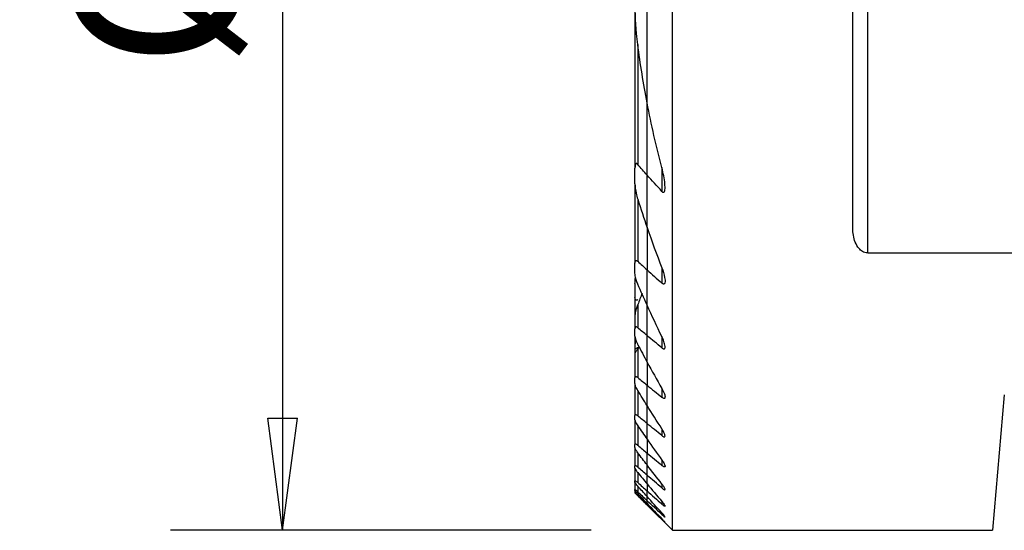
# Model space of a CAD drawing. Units: millimetres. Extents: x -16.8 to 52.8, y -29.8 to 48.7.
# Drawn here: x -16.8 to 9.6, y -16 to -2.4 of the extents above; entities that cross this region are included whole.
import ezdxf

# ---------------------------------------------------------------- set-up
doc = ezdxf.new("R2010")
doc.units = ezdxf.units.MM
doc.layers.get('0').update_dxf_attribs({"linetype": 'CONTINUOUS'})
for name, color, linetype in [('1', 4, 'CONTINUOUS'), ('SK1', 4, 'CONTINUOUS'), ('SK2', 7, 'CONTINUOUS')]:
    doc.layers.add(name, color=color, linetype=linetype)
doc.styles.add('DEFAULT', font='simplex.shx')
doc.dimstyles.get("Standard").update_dxf_attribs({"dimtxt": 0.18, "dimasz": 0.18, "dimexe": 0.18, "dimexo": 0.0625, "dimgap": 0.09, "dimtad": 1, "dimzin": 0, "dimdsep": 52, "dimtxsty": 'Standard', "dimcen": 0.09, "dimadec": 0, "dimazin": 0, "dimtfac": 1, "dimtdec": 4, "dimtofl": 0, "dimtmove": 0, "dimatfit": 3, "dimfxl": 1, "dimtolj": 1, "dimtzin": 0, "dimarcsym": 0})

# ---------------------------------------------------------------- blocks, each defined once
blk = doc.blocks.new('DimnDraft3D2')
at = {"layer": 'SK2'}
for p, q in [((-1.5, 16), (-12.75, 16)), ((-9.75, 16), (-10.144957, 12.999999)), ((-9.75, 16), (-9.75, -16)), ((-9.75, 16), (-9.355043, 13.000001)), ((-9.355043, 13.000001), (-10.144957, 12.999999)), ((-10.144957, -13.000001), (-9.355043, -12.999999)), ((-9.75, -16), (-10.144957, -13.000001)), ((-9.75, -16), (-9.355043, -12.999999)), ((-1.5, -16), (-12.75, -16))]:
    blk.add_line(p, q, dxfattribs=at)
at = {"layer": 'SK2', "insert": (-10.875, -3.659211), "char_height": 4.5, "attachment_point": 7, "rotation": 90, "line_spacing_factor": 1.084337, "style": 'DEFAULT'}
blk.add_mtext('\\W01.000;\\fsimplex.shx,bigfont.shx;%%c32 ', dxfattribs=at)
blk = doc.blocks.new('_CLOSED')
at = {"lineweight": -2}
for p, q in [((-1, 0.166667), (0, 0)), ((-1, 0.166667), (-1, -0.166667)), ((0, 0), (-1, -0.166667)), ((0, 0), (-1, 0))]:
    blk.add_line(p, q, dxfattribs=at)

msp = doc.modelspace()

# ---------------------------------------------------------------- linework, layer by layer
at = {"layer": '1'}
for p, q in [((0.6755, -16), (0.6755, 16)), ((5.9, -8.5878), (5.9, 8.5878)), ((5.5, -7.924), (5.5, 7.924)), ((0, -4.5771), (0, 4.5771)), ((0, -6.5058), (0, -4.577)), ((0.3945, -6.3093), (0.3945, -6.9426)), ((0, -7.9105), (0, -6.5058)), ((0, -7.9104), (0, -9.0388)), ((5.9, -8.5878), (10.0253, -8.5878)), ((0, -9.985), (0, -9.0388)), ((0.3945, -8.9859), (0.3945, -9.3946)), ((0, -10.797), (0, -9.985)), ((0, -11.5033), (0, -10.797)), ((0.3945, -10.8255), (0.3945, -11.1273)), ((0, -11.5033), (0, -12.1223)), ((0, -12.6669), (0, -12.1223)), ((0.3945, -12.212), (0.3945, -12.4449)), ((9.5533, -12.3771), (9.2363, -16)), ((0, -13.1463), (0, -12.6669)), ((0, -13.5674), (0, -13.1463)), ((0.3945, -13.2881), (0.3945, -13.4697)), ((0, -13.5674), (0, -13.9356)), ((0, -14.2548), (0, -13.9356)), ((0.3945, -14.125), (0.3945, -14.265)), ((0, -14.5284), (0, -14.2548)), ((0, -14.7589), (0, -14.5284)), ((0, -14.7589), (0, -14.9483)), ((0, -15.098), (0, -14.9483)), ((0.3945, -14.7634), (0.3945, -14.8677)), ((0, -15.2094), (0, -15.0979)), ((0, -15.2832), (0, -15.2094)), ((0.3945, -15.2281), (0.3945, -15.3006)), ((0, -15.283), (0, -15.3199)), ((0, -15.3245), (0, -15.3199)), ((0, -15.3245), (0.6755, -16)), ((0.3945, -15.5351), (0.3945, -15.5778)), ((0.3945, -15.6933), (0.3945, -15.7075)), ((0.6755, -16), (9.2363, -16))]:
    msp.add_line(p, q, dxfattribs=at)
for points in [[(0.3945, -6.3094), (0.2442, -5.7369), (0.1122, -5.1596), (0, -4.5771)], [(0.3945, -6.9426), (0.2621, -6.7981), (0.1305, -6.6525), (0, -6.5058)], [(0, -7.9105), (0.1249, -8.2721), (0.2567, -8.6307), (0.3945, -8.9861)], [(0, -9.0388), (0.1313, -9.1577), (0.2628, -9.2762), (0.3945, -9.3946)], [(0.3945, -10.8255), (0.2596, -10.5475), (0.1279, -10.2674), (0, -9.985)], [(0.3945, -11.1273), (0.263, -11.0172), (0.1315, -10.9072), (0, -10.797)], [(0, -11.5033), (0.1293, -11.7412), (0.2608, -11.9774), (0.3945, -12.212)], [(0, -12.1223), (0.1315, -12.2298), (0.263, -12.3374), (0.3945, -12.4449)], [(0.3945, -13.2881), (0.2615, -13.0823), (0.13, -12.8753), (0, -12.6669)], [(0.3945, -13.4697), (0.263, -13.3619), (0.1315, -13.2541), (0, -13.1463)], [(0, -13.5674), (0.1304, -13.7543), (0.262, -13.9402), (0.3945, -14.125)], [(0, -13.9356), (0.1315, -14.0454), (0.263, -14.1553), (0.3945, -14.265)], [(0.3945, -14.7634), (0.2623, -14.5947), (0.1307, -14.4252), (0, -14.2548)], [(0.3945, -14.8677), (0.263, -14.7547), (0.1315, -14.6416), (0, -14.5284)], [(0, -14.7589), (0.1309, -14.916), (0.2625, -15.0724), (0.3945, -15.2283)], [(0, -14.9483), (0.1314, -15.0658), (0.2629, -15.1833), (0.3945, -15.3006)], [(0.3945, -15.5352), (0.2626, -15.3899), (0.1311, -15.2442), (0, -15.098)], [(0.3945, -15.5778), (0.2629, -15.4552), (0.1314, -15.3324), (0, -15.2094)], [(0, -15.2832), (0.1312, -15.4203), (0.2627, -15.557), (0.3945, -15.6934)], [(0, -15.3199), (0.1313, -15.4494), (0.2628, -15.5786), (0.3945, -15.7075)]]:
    msp.add_open_spline(points, degree=3, dxfattribs=at)
for points, knots in [([(0.3945, -6.9426), (0.4007, -6.9493), (0.4073, -6.9555), (0.4188, -6.9633), (0.4238, -6.9658), (0.4333, -6.9685), (0.4381, -6.9685), (0.446, -6.9663), (0.4494, -6.9643), (0.4572, -6.9575), (0.461, -6.9515), (0.4698, -6.9324), (0.4732, -6.9172), (0.4826, -6.852), (0.4798, -6.796), (0.4624, -6.5999), (0.4323, -6.4534), (0.3945, -6.3094)], [0, 0, 0, 0, 0.0360699, 0.0360699, 0.0611415, 0.0611415, 0.0865029, 0.0865029, 0.1086261, 0.1086261, 0.1447726, 0.1447726, 0.2140752, 0.2140752, 0.4359752, 0.4359752, 1, 1, 1, 1]), ([(5.9, -8.5878), (5.8745, -8.5878), (5.8487, -8.5838), (5.8009, -8.5693), (5.7782, -8.5589), (5.7226, -8.5253), (5.6925, -8.4982), (5.6233, -8.4188), (5.5914, -8.3608), (5.519, -8.1822), (5.5, -8.0523), (5.5, -7.924)], [0, 0, 0, 0, 0.0802872, 0.0802872, 0.159886, 0.159886, 0.2954966, 0.2954966, 0.5283581, 0.5283581, 1, 1, 1, 1]), ([(0.3945, -8.9861), (0.4276, -9.0713), (0.4543, -9.1584), (0.4739, -9.2665), (0.4774, -9.2918), (0.4803, -9.3404), (0.4798, -9.3643), (0.473, -9.3915), (0.4705, -9.3984), (0.4636, -9.4098), (0.459, -9.4145), (0.4491, -9.419), (0.4441, -9.4198), (0.4335, -9.4187), (0.4277, -9.4169), (0.4139, -9.4101), (0.4057, -9.4042), (0.3967, -9.3966), (0.3956, -9.3956), (0.3945, -9.3946)], [0, 0, 0, 0, 0.4632564, 0.4632564, 0.6055701, 0.6055701, 0.7496072, 0.7496072, 0.8024452, 0.8024452, 0.8560519, 0.8560519, 0.8961853, 0.8961853, 0.9362566, 0.9362566, 0.992154, 0.992154, 1, 1, 1, 1]), ([(0.3945, -11.1273), (0.4026, -11.1341), (0.411, -11.1401), (0.4273, -11.1495), (0.4355, -11.1528), (0.4494, -11.1549), (0.4554, -11.1541), (0.4646, -11.1494), (0.4681, -11.1459), (0.4753, -11.1344), (0.4777, -11.1248), (0.4807, -11.0962), (0.4787, -11.0748), (0.4674, -11.0104), (0.4528, -10.9641), (0.4231, -10.8874), (0.4095, -10.8563), (0.3945, -10.8255)], [0, 0, 0, 0, 0.065416, 0.065416, 0.1323133, 0.1323133, 0.1932134, 0.1932134, 0.2476607, 0.2476607, 0.3378264, 0.3378264, 0.4948038, 0.4948038, 0.7988729, 0.7988729, 1, 1, 1, 1]), ([(0.3945, -12.212), (0.4218, -12.2599), (0.4452, -12.3087), (0.4678, -12.3729), (0.4732, -12.3914), (0.4796, -12.4258), (0.4808, -12.4421), (0.4763, -12.461), (0.4737, -12.4664), (0.4656, -12.4738), (0.46, -12.4757), (0.4473, -12.4752), (0.4404, -12.4733), (0.4241, -12.4661), (0.4142, -12.4599), (0.4011, -12.4502), (0.3978, -12.4476), (0.3945, -12.4449)], [0, 0, 0, 0, 0.3598863, 0.3598863, 0.509087, 0.509087, 0.6605757, 0.6605757, 0.7382385, 0.7382385, 0.8169176, 0.8169176, 0.8854645, 0.8854645, 0.9713055, 0.9713055, 1, 1, 1, 1]), ([(0.3945, -13.4697), (0.4051, -13.4784), (0.4158, -13.4862), (0.436, -13.4984), (0.4458, -13.5028), (0.4606, -13.5057), (0.4664, -13.5051), (0.4742, -13.5003), (0.4766, -13.4965), (0.4801, -13.4846), (0.4799, -13.475), (0.4752, -13.4479), (0.4686, -13.4285), (0.4466, -13.3764), (0.4278, -13.3415), (0.4025, -13.3006), (0.3986, -13.2944), (0.3945, -13.2881)], [0, 0, 0, 0, 0.0991682, 0.0991682, 0.2005531, 0.2005531, 0.2868938, 0.2868938, 0.3633027, 0.3633027, 0.4791458, 0.4791458, 0.6593462, 0.6593462, 0.9486585, 0.9486585, 1, 1, 1, 1]), ([(0.3945, -14.125), (0.4185, -14.1585), (0.4401, -14.1923), (0.464, -14.2382), (0.4707, -14.2532), (0.4782, -14.2765), (0.48, -14.2859), (0.4789, -14.2982), (0.4771, -14.3022), (0.4701, -14.3066), (0.4649, -14.3069), (0.4526, -14.3037), (0.4455, -14.3006), (0.4277, -14.2905), (0.4161, -14.2823), (0.4012, -14.2705), (0.3978, -14.2678), (0.3945, -14.265)], [0, 0, 0, 0, 0.3035739, 0.3035739, 0.4577099, 0.4577099, 0.5801637, 0.5801637, 0.6730394, 0.6730394, 0.7666253, 0.7666253, 0.8510746, 0.8510746, 0.9675677, 0.9675677, 1, 1, 1, 1]), ([(0.3945, -14.8677), (0.4074, -14.8788), (0.4202, -14.889), (0.4411, -14.9036), (0.4498, -14.9089), (0.4642, -14.9155), (0.4701, -14.9168), (0.4772, -14.9149), (0.479, -14.9123), (0.4799, -14.9035), (0.4783, -14.8964), (0.4706, -14.8766), (0.4631, -14.8625), (0.4406, -14.8256), (0.4234, -14.801), (0.4012, -14.772), (0.3979, -14.7677), (0.3945, -14.7634)], [0, 0, 0, 0, 0.1326006, 0.1326006, 0.2383932, 0.2383932, 0.3453061, 0.3453061, 0.4372902, 0.4372902, 0.553808, 0.553808, 0.7172221, 0.7172221, 0.9588361, 0.9588361, 1, 1, 1, 1]), ([(0.3945, -15.2283), (0.4118, -15.2486), (0.428, -15.2687), (0.4522, -15.3013), (0.4615, -15.3147), (0.4734, -15.3347), (0.4772, -15.3424), (0.48, -15.3523), (0.4798, -15.3555), (0.4758, -15.3581), (0.4721, -15.3575), (0.462, -15.3531), (0.4557, -15.3494), (0.4389, -15.3378), (0.4274, -15.3287), (0.4086, -15.313), (0.4016, -15.3069), (0.3945, -15.3006)], [0, 0, 0, 0, 0.2085498, 0.2085498, 0.3691677, 0.3691677, 0.4925137, 0.4925137, 0.5936086, 0.5936086, 0.6951536, 0.6951536, 0.7906939, 0.7906939, 0.9251582, 0.9251582, 1, 1, 1, 1]), ([(0.3945, -15.5778), (0.4097, -15.5919), (0.4245, -15.6053), (0.447, -15.6244), (0.4556, -15.6314), (0.4683, -15.6406), (0.473, -15.6434), (0.4787, -15.6453), (0.4799, -15.6445), (0.4789, -15.6396), (0.4768, -15.6356), (0.469, -15.6234), (0.4619, -15.614), (0.4419, -15.589), (0.4274, -15.572), (0.4062, -15.5481), (0.4004, -15.5417), (0.3945, -15.5352)], [0, 0, 0, 0, 0.1672377, 0.1672377, 0.2896209, 0.2896209, 0.3929173, 0.3929173, 0.4965846, 0.4965846, 0.5953073, 0.5953073, 0.7351316, 0.7351316, 0.9308389, 0.9308389, 1, 1, 1, 1]), ([(0.3945, -15.6934), (0.413, -15.7125), (0.4306, -15.731), (0.4542, -15.7563), (0.4622, -15.765), (0.4731, -15.7774), (0.4767, -15.7818), (0.4801, -15.7866), (0.4798, -15.7871), (0.4756, -15.7841), (0.472, -15.7811), (0.4622, -15.7723), (0.4557, -15.7663), (0.4369, -15.7486), (0.4232, -15.7354), (0.4041, -15.7169), (0.3994, -15.7122), (0.3945, -15.7075)], [0, 0, 0, 0, 0.2146216, 0.2146216, 0.3478457, 0.3478457, 0.458576, 0.458576, 0.5701106, 0.5701106, 0.6703389, 0.6703389, 0.7768927, 0.7768927, 0.9458747, 0.9458747, 1, 1, 1, 1])]:
    msp.add_open_spline(points, degree=3, knots=knots, dxfattribs=at)
at = {"layer": 'SK1'}
for p, q in [((0, -4.5771), (0, 4.5771)), ((-0.3245, -1.7379), (-0.3245, -6.3255)), ((-0.2495, -3.0215), (-0.2495, -6.2223)), ((0, -6.5058), (0, -4.577)), ((-0.3245, -6.743), (-0.3245, -6.3255)), ((0, -7.9105), (0, -6.5058)), ((-0.3245, -6.7428), (-0.3245, -8.8637)), ((-0.2495, -7.1544), (-0.2495, -8.8125)), ((0, -7.9104), (0, -9.0388)), ((-0.3245, -9.1332), (-0.3245, -8.8637)), ((0, -9.985), (0, -9.0388)), ((-0.3245, -9.404), (-0.3245, -9.7702)), ((-0.3245, -9.7702), (-0.3245, -10.2468)), ((-0.2495, -9.9661), (-0.2495, -10.5878)), ((0, -10.797), (0, -9.985)), ((-0.3245, -10.2468), (-0.3245, -10.6122)), ((-0.3245, -10.8103), (-0.3245, -10.6122)), ((-0.3245, -10.8103), (-0.3245, -11.0234)), ((-0.3245, -11.0233), (-0.3245, -11.1322)), ((0, -11.5033), (0, -10.797)), ((-0.3245, -11.1322), (-0.3245, -11.2871)), ((-0.3245, -11.2871), (-0.3245, -11.9236)), ((-0.2495, -11.1538), (-0.2495, -11.9183)), ((0, -11.5033), (0, -12.1223)), ((-0.3245, -12.0751), (-0.3245, -11.9236)), ((-0.3245, -12.0751), (-0.3245, -12.9315)), ((-0.2495, -12.2621), (-0.2495, -12.9417)), ((0, -12.6669), (0, -12.1223)), ((0, -13.1463), (0, -12.6669)), ((-0.3245, -13.0482), (-0.3245, -12.9315)), ((-0.3245, -13.0482), (-0.3245, -13.7032)), ((0, -13.5674), (0, -13.1463)), ((-0.2495, -13.2067), (-0.2495, -13.727)), ((0, -13.5674), (0, -13.9356)), ((-0.3245, -13.7914), (-0.3245, -13.7032)), ((-0.3245, -13.7913), (-0.3245, -14.2769)), ((-0.2495, -13.9274), (-0.2495, -14.3134)), ((0, -14.2548), (0, -13.9356)), ((-0.3245, -14.3405), (-0.3245, -14.2769)), ((-0.3245, -14.3405), (-0.3245, -14.676)), ((-0.2495, -14.4578), (-0.2495, -14.7247)), ((0, -14.5284), (0, -14.2548)), ((-0.3245, -14.7172), (-0.3245, -14.676)), ((-0.3245, -14.7172), (-0.3245, -14.9143)), ((0, -14.7589), (0, -14.5284)), ((-0.3245, -14.9346), (-0.3245, -14.9143)), ((-0.3245, -14.9346), (-0.3245, -14.9997)), ((-0.3245, -15), (-0.3245, -14.9997)), ((-0.3245, -15), (0, -15.3245)), ((-0.2495, -14.8184), (-0.2495, -14.9753)), ((0, -14.7589), (0, -14.9483)), ((0, -15.098), (0, -14.9483)), ((-0.2495, -15.0215), (-0.2495, -15.0732)), ((0, -15.2094), (0, -15.0979)), ((0, -15.2832), (0, -15.2094)), ((0, -15.283), (0, -15.3199)), ((0, -15.3245), (0, -15.3199))]:
    msp.add_line(p, q, dxfattribs=at)
for points, knots in [([(-0.2495, -3.0217), (-0.2621, -2.9232), (-0.2726, -2.8246), (-0.3113, -2.3972), (-0.3245, -2.0673), (-0.3245, -1.7381)], [0, 0, 0, 0, 0.2307004, 0.2307004, 1, 1, 1, 1]), ([(-0.2495, -6.2223), (-0.2547, -6.2164), (-0.2602, -6.2109), (-0.2699, -6.2039), (-0.274, -6.2016), (-0.2822, -6.199), (-0.2863, -6.1987), (-0.2931, -6.2003), (-0.296, -6.2019), (-0.3026, -6.2073), (-0.3059, -6.2121), (-0.3137, -6.2275), (-0.3169, -6.2398), (-0.3233, -6.2755), (-0.3245, -6.3004), (-0.3245, -6.3255)], [0, 0, 0, 0, 0.1101771, 0.1101771, 0.1855017, 0.1855017, 0.2618367, 0.2618367, 0.3270674, 0.3270674, 0.4320038, 0.4320038, 0.6344457, 0.6344457, 1, 1, 1, 1]), ([(-0.3245, -6.743), (-0.3245, -6.8229), (-0.311, -6.9085), (-0.2808, -7.0467), (-0.2664, -7.1008), (-0.2495, -7.1546)], [0, 0, 0, 0, 0.6113512, 0.6113512, 1, 1, 1, 1]), ([(-0.3245, -8.8637), (-0.3245, -8.8466), (-0.323, -8.8299), (-0.3165, -8.8102), (-0.3138, -8.8046), (-0.3067, -8.7959), (-0.3021, -8.7926), (-0.2919, -8.7902), (-0.2863, -8.7906), (-0.2757, -8.794), (-0.2706, -8.7966), (-0.2602, -8.8034), (-0.2548, -8.8077), (-0.2495, -8.8125)], [0, 0, 0, 0, 0.3374731, 0.3374731, 0.4852388, 0.4852388, 0.6356019, 0.6356019, 0.7678497, 0.7678497, 0.8788583, 0.8788583, 1, 1, 1, 1]), ([(-0.2495, -9.4204), (-0.2821, -9.3447), (-0.3076, -9.2663), (-0.3224, -9.1728), (-0.3245, -9.1524), (-0.3245, -9.1332)], [0, 0, 0, 0, 0.7803939, 0.7803939, 1, 1, 1, 1]), ([(-0.2495, -9.8324), (-0.2551, -9.8377), (-0.261, -9.8424), (-0.2728, -9.8499), (-0.279, -9.8526), (-0.2899, -9.8546), (-0.2949, -9.8541), (-0.3027, -9.8508), (-0.3059, -9.8482), (-0.3131, -9.8397), (-0.3163, -9.8325), (-0.3232, -9.8087), (-0.3245, -9.7897), (-0.3245, -9.7702)], [0, 0, 0, 0, 0.1258896, 0.1258896, 0.2552384, 0.2552384, 0.3739168, 0.3739168, 0.4753212, 0.4753212, 0.6484259, 0.6484259, 1, 1, 1, 1]), ([(-0.2495, -9.9661), (-0.276, -10.0311), (-0.2986, -10.0973), (-0.3195, -10.19), (-0.3245, -10.2202), (-0.3245, -10.2468)], [0, 0, 0, 0, 0.6721138, 0.6721138, 1, 1, 1, 1]), ([(-0.2495, -10.5878), (-0.2566, -10.5819), (-0.2639, -10.5766), (-0.2783, -10.5684), (-0.2855, -10.5655), (-0.2977, -10.5636), (-0.303, -10.5643), (-0.3111, -10.5684), (-0.3143, -10.5715), (-0.3207, -10.5816), (-0.3229, -10.5901), (-0.3243, -10.6034), (-0.3245, -10.6077), (-0.3245, -10.6122)], [0, 0, 0, 0, 0.1722231, 0.1722231, 0.3485546, 0.3485546, 0.5089944, 0.5089944, 0.6532481, 0.6532481, 0.8941169, 0.8941169, 1, 1, 1, 1]), ([(-0.3245, -10.8103), (-0.3245, -10.8318), (-0.3198, -10.8567), (-0.3009, -10.9254), (-0.282, -10.9717), (-0.2562, -11.0236), (-0.2529, -11.03), (-0.2495, -11.0364)], [0, 0, 0, 0, 0.3380449, 0.3380449, 0.9189158, 0.9189158, 1, 1, 1, 1]), ([(-0.2947, -10.9345), (-0.2994, -10.9439), (-0.3036, -10.9532), (-0.3145, -10.9785), (-0.32, -10.9943), (-0.3239, -11.0134), (-0.3245, -11.0187), (-0.3245, -11.0233)], [0, 0, 0, 0, 0.2806816, 0.2806816, 0.7900077, 0.7900077, 1, 1, 1, 1]), ([(-0.3245, -11.1322), (-0.3245, -11.1374), (-0.3234, -11.1415), (-0.3187, -11.1469), (-0.3148, -11.1481), (-0.3052, -11.147), (-0.2994, -11.1451), (-0.2851, -11.1379), (-0.276, -11.132), (-0.261, -11.1209), (-0.2553, -11.1164), (-0.2495, -11.1116)], [0, 0, 0, 0, 0.205484, 0.205484, 0.4141457, 0.4141457, 0.6070799, 0.6070799, 0.8537792, 0.8537792, 1, 1, 1, 1]), ([(-0.3245, -11.2871), (-0.3245, -11.281), (-0.3218, -11.2722), (-0.3118, -11.2489), (-0.303, -11.2331), (-0.2805, -11.1968), (-0.2656, -11.1753), (-0.2495, -11.1538)], [0, 0, 0, 0, 0.251561, 0.251561, 0.5887636, 0.5887636, 1, 1, 1, 1]), ([(-0.3245, -11.9236), (-0.3245, -11.9159), (-0.3235, -11.9089), (-0.3186, -11.8978), (-0.3144, -11.8937), (-0.3039, -11.8907), (-0.2977, -11.8911), (-0.285, -11.8951), (-0.2785, -11.8982), (-0.2646, -11.9066), (-0.257, -11.9122), (-0.2495, -11.9183)], [0, 0, 0, 0, 0.2235198, 0.2235198, 0.4523766, 0.4523766, 0.6469097, 0.6469097, 0.8143338, 0.8143338, 1, 1, 1, 1]), ([(-0.2495, -12.2621), (-0.2742, -12.2216), (-0.2954, -12.1801), (-0.3168, -12.1218), (-0.3223, -12.102), (-0.3243, -12.0816), (-0.3245, -12.0783), (-0.3245, -12.0751)], [0, 0, 0, 0, 0.611478, 0.611478, 0.9354111, 0.9354111, 1, 1, 1, 1]), ([(-0.2495, -12.9417), (-0.2589, -12.934), (-0.2684, -12.9271), (-0.2863, -12.9163), (-0.295, -12.9124), (-0.3081, -12.9097), (-0.3132, -12.9103), (-0.32, -12.9144), (-0.3222, -12.9177), (-0.3242, -12.9247), (-0.3245, -12.928), (-0.3245, -12.9315)], [0, 0, 0, 0, 0.2386448, 0.2386448, 0.4827964, 0.4827964, 0.6905973, 0.6905973, 0.8755403, 0.8755403, 1, 1, 1, 1]), ([(-0.3245, -13.0482), (-0.3245, -13.0586), (-0.3212, -13.0719), (-0.3085, -13.1066), (-0.297, -13.1297), (-0.2733, -13.1706), (-0.2619, -13.1887), (-0.2495, -13.2067)], [0, 0, 0, 0, 0.2825397, 0.2825397, 0.6928468, 0.6928468, 1, 1, 1, 1]), ([(-0.3245, -13.7032), (-0.3245, -13.6984), (-0.3233, -13.6947), (-0.3183, -13.6902), (-0.3142, -13.6895), (-0.3042, -13.6913), (-0.2982, -13.6937), (-0.2832, -13.7017), (-0.2735, -13.7082), (-0.2591, -13.7192), (-0.2543, -13.723), (-0.2495, -13.727)], [0, 0, 0, 0, 0.2096965, 0.2096965, 0.4223513, 0.4223513, 0.6204917, 0.6204917, 0.8784173, 0.8784173, 1, 1, 1, 1]), ([(-0.2495, -13.9274), (-0.2698, -13.9006), (-0.2882, -13.8736), (-0.3097, -13.8358), (-0.3161, -13.8228), (-0.3229, -13.8038), (-0.3245, -13.7968), (-0.3245, -13.7914)], [0, 0, 0, 0, 0.5151313, 0.5151313, 0.801404, 0.801404, 1, 1, 1, 1]), ([(-0.2495, -14.3134), (-0.2611, -14.3035), (-0.2725, -14.2943), (-0.2911, -14.2811), (-0.2988, -14.2763), (-0.3115, -14.2703), (-0.3167, -14.2691), (-0.323, -14.2706), (-0.3245, -14.2731), (-0.3245, -14.2769)], [0, 0, 0, 0, 0.2979217, 0.2979217, 0.5352651, 0.5352651, 0.7750811, 0.7750811, 1, 1, 1, 1]), ([(-0.3245, -14.3405), (-0.3245, -14.3453), (-0.3219, -14.3527), (-0.3123, -14.3721), (-0.3041, -14.3852), (-0.2818, -14.4174), (-0.2663, -14.4376), (-0.2495, -14.4579)], [0, 0, 0, 0, 0.2517958, 0.2517958, 0.5730573, 0.5730573, 1, 1, 1, 1]), ([(-0.3245, -14.676), (-0.3245, -14.6735), (-0.3231, -14.6723), (-0.3173, -14.6732), (-0.3129, -14.6753), (-0.302, -14.6819), (-0.2955, -14.6865), (-0.2768, -14.7009), (-0.2633, -14.7124), (-0.2495, -14.7247)], [0, 0, 0, 0, 0.2137733, 0.2137733, 0.4286614, 0.4286614, 0.6426854, 0.6426854, 1, 1, 1, 1]), ([(-0.2495, -14.8185), (-0.2651, -14.8009), (-0.2798, -14.7837), (-0.3011, -14.7569), (-0.309, -14.7463), (-0.3192, -14.7307), (-0.3225, -14.7249), (-0.3243, -14.7194), (-0.3245, -14.7182), (-0.3245, -14.7172)], [0, 0, 0, 0, 0.4009194, 0.4009194, 0.693108, 0.693108, 0.9212583, 0.9212583, 1, 1, 1, 1]), ([(-0.2495, -14.9753), (-0.2632, -14.9624), (-0.2765, -14.9503), (-0.2965, -14.9328), (-0.3042, -14.9263), (-0.3153, -14.9178), (-0.3193, -14.9151), (-0.3236, -14.9132), (-0.3245, -14.9133), (-0.3245, -14.9143)], [0, 0, 0, 0, 0.3554418, 0.3554418, 0.6146007, 0.6146007, 0.8330842, 0.8330842, 1, 1, 1, 1]), ([(-0.3245, -14.9346), (-0.3245, -14.9359), (-0.3225, -14.9393), (-0.3153, -14.9488), (-0.3101, -14.9551), (-0.2948, -14.9728), (-0.2832, -14.9855), (-0.264, -15.0062), (-0.2569, -15.0138), (-0.2495, -15.0215)], [0, 0, 0, 0, 0.2325519, 0.2325519, 0.463653, 0.463653, 0.8123076, 0.8123076, 1, 1, 1, 1]), ([(-0.3245, -14.9997), (-0.3245, -14.9996), (-0.3227, -15.0013), (-0.316, -15.0077), (-0.3111, -15.0125), (-0.2971, -15.0262), (-0.2869, -15.0363), (-0.2676, -15.0553), (-0.2587, -15.0641), (-0.2495, -15.0732)], [0, 0, 0, 0, 0.2250822, 0.2250822, 0.449512, 0.449512, 0.7640146, 0.7640146, 1, 1, 1, 1])]:
    msp.add_open_spline(points, degree=3, knots=knots, dxfattribs=at)
for points in [[(0, -4.5771), (-0.099, -4.0628), (-0.1826, -3.5444), (-0.2495, -3.0217)], [(0, -6.5058), (-0.0836, -6.4118), (-0.1668, -6.3173), (-0.2495, -6.2223)], [(-0.2495, -7.1546), (-0.1698, -7.408), (-0.0865, -7.66), (0, -7.9105)], [(-0.2495, -8.8125), (-0.1664, -8.888), (-0.0832, -8.9635), (0, -9.0388)], [(-0.3245, -9.404), (-0.3245, -9.3535), (-0.3198, -9.3006), (-0.313, -9.2468)], [(0, -9.985), (-0.0848, -9.7978), (-0.168, -9.6096), (-0.2495, -9.4204)], [(-0.1347, -9.6651), (-0.1708, -9.7664), (-0.2091, -9.8668), (-0.2495, -9.9661)], [(0, -10.797), (-0.0832, -10.7273), (-0.1664, -10.6576), (-0.2495, -10.5878)], [(-0.2495, -11.0364), (-0.1674, -11.1927), (-0.0842, -11.3484), (0, -11.5033)], [(-0.2495, -11.1538), (-0.2372, -11.1374), (-0.225, -11.121), (-0.2128, -11.1045)], [(-0.2495, -11.9183), (-0.1663, -11.9863), (-0.0832, -12.0543), (0, -12.1223)], [(0, -12.6669), (-0.0838, -12.5325), (-0.167, -12.3976), (-0.2495, -12.2621)], [(0, -13.1463), (-0.0832, -13.0781), (-0.1663, -13.0099), (-0.2495, -12.9417)], [(-0.2495, -13.2067), (-0.1668, -13.3274), (-0.0836, -13.4476), (0, -13.5674)], [(-0.2495, -13.727), (-0.1664, -13.7966), (-0.0832, -13.8661), (0, -13.9356)], [(0, -14.2548), (-0.0835, -14.146), (-0.1667, -14.0369), (-0.2495, -13.9274)], [(0, -14.5284), (-0.0832, -14.4568), (-0.1664, -14.3851), (-0.2495, -14.3134)], [(-0.2495, -14.4579), (-0.1666, -14.5585), (-0.0834, -14.6588), (0, -14.7589)], [(-0.2495, -14.7247), (-0.1664, -14.7993), (-0.0832, -14.8738), (0, -14.9483)], [(0, -15.098), (-0.0833, -15.0051), (-0.1665, -14.9119), (-0.2495, -14.8185)], [(0, -15.2094), (-0.0832, -15.1314), (-0.1664, -15.0534), (-0.2495, -14.9753)], [(-0.2495, -15.0215), (-0.1665, -15.1089), (-0.0833, -15.1961), (0, -15.2832)], [(-0.2495, -15.0732), (-0.1664, -15.1556), (-0.0833, -15.2378), (0, -15.3199)]]:
    msp.add_open_spline(points, degree=3, dxfattribs=at)

# ---------------------------------------------------------------- dimensions: what is measured, and where the dimension line sits
at = {"layer": 'SK2', "lineweight": -3}
dim = msp.add_linear_dim(base=(-9.75, -16), p1=(-1.5, 16), p2=(-1.5, -16), angle=90, dimstyle='Standard', override={"dimtxt": 4.5, "dimasz": 3, "dimexe": 3, "dimexo": 1.5, "dimgap": 2.25, "dimtad": 1, "dimtih": 0, "dimtoh": 0, "dimdec": 3, "dimzin": 8, "dimpost": '<>', "dimtxsty": 'DEFAULT', "dimblk1": 'CLOSED', "dimblk2": 'CLOSED', "dimsah": 1, "dimclrd": 2, "dimclre": 2, "dimclrt": 7, "dimtdec": 3, "dimtofl": 1, "dimtmove": 0}, dxfattribs=at)
dim.commit()
dim.dimension.update_dxf_attribs({"geometry": 'DimnDraft3D2', "text_midpoint": (-9.75, -4.7842)})

doc.saveas('drawing.dxf')
